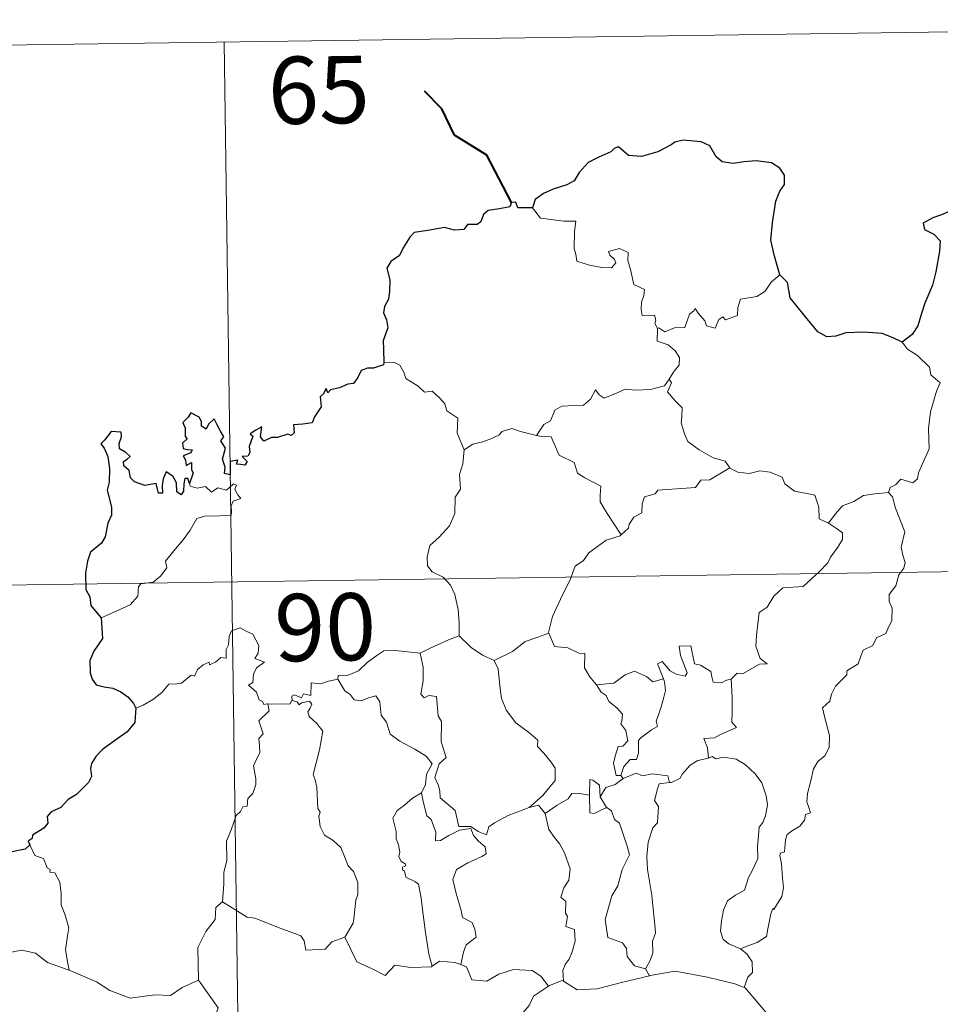
# Model space of a CAD drawing. Units: metres. Extents: x 597253 to 601750, y 4663940 to 4666973.
# Drawn here: x 597681 to 597783, y 4666133 to 4666243 of the extents above; entities that cross this region are included whole.
import ezdxf
from ezdxf.enums import TextEntityAlignment as Align

# ---------------------------------------------------------------- set-up
doc = ezdxf.new("R2010")
doc.units = ezdxf.units.M
doc.header["$MEASUREMENT"] = 0
doc.layers.add('Level 63', color=7, linetype='Continuous', lineweight=0)
doc.styles.add('Arial', font='ARIAL.TTF', dxfattribs={"height": 0.2})

msp = doc.modelspace()

# ---------------------------------------------------------------- linework, layer by layer
at = {"layer": 'Level 63', "linetype": 'Continuous', "lineweight": 0}
for points in [[(597615.21, 4666238.8, -0.74), (597880.02, 4666242.55, -0.74)], [(597703.48, 4666240.05, -0.74), (597706.89, 4665999.14, -0.74)], [(597737.9, 4666221.57, -0.74), (597738.77, 4666220.4, -0.74), (597741.36, 4666220.06, -0.74), (597742.71, 4666220.06, -0.74), (597742.58, 4666218.9, -0.74), (597742.53, 4666217.01, -0.74), (597742.72, 4666216.39, -0.74), (597742.84, 4666215.6, -0.74), (597744.25, 4666215.16, -0.74), (597745.62, 4666214.89, -0.74), (597746.69, 4666214.86, -0.74), (597747.17, 4666215.4, -0.74), (597747.02, 4666215.8, -0.74), (597746.5, 4666216.26, -0.74), (597746.35, 4666216.69, -0.74), (597747.57, 4666217.03, -0.74), (597748.54, 4666216.56, -0.74), (597748.52, 4666215.68, -0.74), (597748.83, 4666214.67, -0.74), (597749.19, 4666213.01, -0.74), (597750.39, 4666212.43, -0.74), (597750.31, 4666211.78, -0.74), (597750.06, 4666211.04, -0.74), (597749.99, 4666210.19, -0.74), (597750.11, 4666209.54, -0.74), (597751.51, 4666209.56, -0.74), (597751.63, 4666209.03, -0.74), (597751.53, 4666208.65, -0.74), (597751.84, 4666208.09, -0.74)], [(597765.47, 4666214.06, -0.74), (597764.54, 4666213.29, -0.74), (597763.79, 4666212.2, -0.74), (597762.91, 4666211.65, -0.74), (597761.1, 4666211.35, -0.74), (597760.79, 4666210.43, -0.74), (597760.76, 4666209.55, -0.74), (597759.4, 4666209.04, -0.74), (597759.13, 4666209.39, -0.74), (597758.67, 4666209.08, -0.74), (597758.25, 4666208.13, -0.74), (597757.31, 4666208.39, -0.74), (597757.12, 4666208.94, -0.74), (597756.37, 4666209.79, -0.74), (597756.02, 4666210.32, -0.74), (597755.87, 4666210.07, -0.74), (597755.38, 4666209.69, -0.74), (597754.87, 4666208.19, -0.74), (597753.72, 4666208.18, -0.74), (597752.65, 4666207.73, -0.74), (597751.97, 4666208.15, -0.74), (597751.84, 4666208.09, -0.74)], [(597751.84, 4666208.09, -0.74), (597751.79, 4666206.66, -0.74), (597753.01, 4666206.26, -0.74), (597753.81, 4666205.61, -0.74), (597754.27, 4666204.85, -0.74), (597754.24, 4666203.99, -0.74), (597753.65, 4666203.28, -0.74), (597753.12, 4666202.43, -0.74)], [(597779.1, 4666206.58, -0.74), (597779.73, 4666205.8, -0.74), (597780.81, 4666205.07, -0.74), (597782.16, 4666203.78, -0.74), (597782.32, 4666202.91, -0.74), (597783.34, 4666202.03, -0.74), (597782.94, 4666201.1, -0.74), (597782.26, 4666198.79, -0.74), (597782.05, 4666196.92, -0.74), (597782.14, 4666194.65, -0.74), (597781.48, 4666193.24, -0.74), (597780.94, 4666191.97, -0.74), (597780.83, 4666191.31, -0.74), (597780.29, 4666190.87, -0.74), (597778.96, 4666191.29, -0.74), (597778.38, 4666190.65, -0.74), (597777.76, 4666190.33, -0.74), (597777.6, 4666189.79, -0.74)], [(597721.31, 4666204.26, -0.74), (597722.48, 4666204.3, -0.74), (597723.09, 4666203.99, -0.74), (597723.54, 4666203.21, -0.74), (597723.74, 4666202.52, -0.74), (597725.12, 4666201.67, -0.74), (597725.85, 4666201, -0.74), (597726.71, 4666201.08, -0.74), (597727.55, 4666200.31, -0.74), (597728.12, 4666199.69, -0.74), (597728.32, 4666198.89, -0.74), (597729.56, 4666198.1, -0.74), (597729.47, 4666196.42, -0.74), (597730.25, 4666194.54, -0.74)], [(597738.32, 4666196.16, -0.74), (597739.14, 4666197.39, -0.74), (597739.88, 4666197.8, -0.74), (597740.39, 4666198.97, -0.74), (597741.16, 4666199.42, -0.74), (597742.54, 4666199.49, -0.74), (597743.58, 4666199.55, -0.74), (597744.37, 4666200.21, -0.74), (597744.9, 4666201.23, -0.74), (597745.31, 4666200.68, -0.74), (597745.89, 4666200.31, -0.74), (597747.32, 4666200.91, -0.74), (597748.22, 4666201.32, -0.74), (597749.4, 4666201.22, -0.74), (597751.03, 4666201.28, -0.74), (597752.61, 4666201.7, -0.74), (597753.12, 4666202.43, -0.74)], [(597753.12, 4666202.43, -0.74), (597753.39, 4666202.02, -0.74), (597752.95, 4666201.01, -0.74), (597753.79, 4666200, -0.74), (597754.59, 4666199.23, -0.74), (597754.53, 4666198.28, -0.74), (597754.45, 4666197.57, -0.74), (597754.85, 4666196.33, -0.74), (597755.21, 4666195.46, -0.74), (597756.47, 4666194.54, -0.74), (597758.02, 4666193.65, -0.74), (597759.38, 4666193.27, -0.74), (597759.89, 4666192.53, -0.74)], [(597730.25, 4666194.54, -0.74), (597731.22, 4666195.18, -0.74), (597732.33, 4666195.43, -0.74), (597733.24, 4666195.78, -0.74), (597734.12, 4666196.19, -0.74), (597734.51, 4666196.59, -0.74), (597735.56, 4666196.92, -0.74), (597736.54, 4666196.61, -0.74), (597737.89, 4666196.25, -0.74), (597738.32, 4666196.16, -0.74)], [(597738.32, 4666196.16, -0.74), (597738.9, 4666196.03, -0.74), (597739.98, 4666196, -0.74), (597740.3, 4666195.2, -0.74), (597740.86, 4666193.96, -0.74), (597742.52, 4666193.13, -0.74), (597742.89, 4666191.95, -0.74), (597743.72, 4666191.42, -0.74), (597745.5, 4666190.48, -0.74), (597745.44, 4666189.46, -0.74), (597745.42, 4666188.73, -0.74), (597746.23, 4666187.44, -0.74), (597747.78, 4666185.06, -0.74)], [(597730.25, 4666194.54, -0.74), (597730.1, 4666192.99, -0.74), (597729.73, 4666191.8, -0.74), (597729.85, 4666190.15, -0.74), (597729.27, 4666189.28, -0.74), (597729.21, 4666187.43, -0.74), (597728.62, 4666186.06, -0.74), (597727.48, 4666184.81, -0.74), (597726.42, 4666183.86, -0.74), (597726.14, 4666182.57, -0.74), (597726.19, 4666181.62, -0.74), (597726.7, 4666180.92, -0.74), (597727.92, 4666180.33, -0.74), (597728.73, 4666179.46, -0.74), (597729.21, 4666178.41, -0.74), (597729.58, 4666176.73, -0.74), (597729.7, 4666175.2, -0.74), (597729.69, 4666173.79, -0.74)], [(597759.89, 4666192.53, -0.74), (597757.66, 4666191.19, -0.74), (597756.66, 4666191.15, -0.74), (597756.06, 4666190.35, -0.74), (597751.85, 4666190.05, -0.74), (597751.58, 4666189.64, -0.74), (597750.36, 4666189.31, -0.74), (597750.11, 4666188.53, -0.74), (597750.08, 4666187.5, -0.74), (597749.17, 4666187.05, -0.74), (597748.67, 4666186.24, -0.74), (597748.59, 4666185.82, -0.74), (597747.78, 4666185.06, -0.74)], [(597759.89, 4666192.53, -0.74), (597759.9, 4666192.49, -0.74), (597760.79, 4666192.05, -0.74), (597762.04, 4666191.89, -0.74), (597763.23, 4666192.2, -0.74), (597764.38, 4666192.04, -0.74), (597765.74, 4666191.5, -0.74), (597766.04, 4666190.76, -0.74), (597767.1, 4666189.92, -0.74), (597768.48, 4666189.69, -0.74), (597769.36, 4666189.48, -0.74), (597769.84, 4666188.15, -0.74), (597769.87, 4666186.86, -0.74), (597770.91, 4666186.35, -0.74)], [(597689.77, 4666175.81, -0.74), (597691.37, 4666176.51, -0.74), (597693, 4666177.24, -0.74), (597693.87, 4666178.21, -0.74), (597693.95, 4666179.25, -0.74), (597694.21, 4666179.6, -0.74), (597695.58, 4666179.78, -0.74), (597696.38, 4666180.45, -0.74), (597697.09, 4666181.38, -0.74), (597696.95, 4666182.11, -0.74), (597697.88, 4666183.26, -0.74), (597698.92, 4666184.52, -0.74), (597699.7, 4666185.57, -0.74), (597700.46, 4666186.89, -0.74), (597701.33, 4666187.13, -0.74), (597702.99, 4666187.19, -0.74), (597704.29, 4666187.25, -0.74), (597704.31, 4666187.58, -0.74), (597704.29, 4666188.31, -0.74), (597704.49, 4666188.81, -0.74), (597705.35, 4666189.1, -0.74), (597705, 4666189.54, -0.74), (597704.67, 4666190.15, -0.74), (597704.87, 4666190.62, -0.74), (597704.53, 4666190.77, -0.74), (597704.09, 4666190.36, -0.74), (597703.77, 4666190.06, -0.74), (597702.79, 4666190.31, -0.74), (597702.08, 4666189.81, -0.74), (597701.42, 4666190.45, -0.74), (597700.47, 4666190.26, -0.74), (597699.71, 4666190.5, -0.74), (597699.63, 4666190.8, -0.74)], [(597777.6, 4666189.79, -0.74), (597778.04, 4666189.31, -0.74), (597778.36, 4666188.03, -0.74), (597779.42, 4666185.41, -0.74), (597778.99, 4666183.68, -0.74), (597779.18, 4666182.79, -0.74), (597779.44, 4666181.97, -0.74), (597779.3, 4666181.36, -0.74), (597778.76, 4666180.6, -0.74), (597778.42, 4666179.38, -0.74), (597777.65, 4666178.41, -0.74), (597777.66, 4666177.63, -0.74), (597777.99, 4666176.87, -0.74), (597777.96, 4666175.52, -0.74), (597777.52, 4666174.59, -0.74), (597777.31, 4666174.04, -0.74), (597776.26, 4666173.56, -0.74), (597775.84, 4666172.7, -0.74), (597774.78, 4666172.2, -0.74), (597774.5, 4666171.51, -0.74), (597774.2, 4666170.65, -0.74), (597772.95, 4666169.87, -0.74), (597772.96, 4666169.45, -0.74), (597771.67, 4666168.19, -0.74), (597771.22, 4666167.29, -0.74), (597771.05, 4666166.49, -0.74), (597770.22, 4666165.74, -0.74), (597770.45, 4666164.78, -0.74), (597771.01, 4666162.67, -0.74), (597770.99, 4666161.35, -0.74), (597770.53, 4666160.42, -0.74), (597769.7, 4666159.77, -0.74), (597769.22, 4666158.94, -0.74), (597768.88, 4666157.45, -0.74), (597768.54, 4666156.2, -0.74), (597768.47, 4666155.25, -0.74), (597768.7, 4666154.65, -0.74), (597768.89, 4666154.03, -0.74), (597768.34, 4666153.86, -0.74), (597768.22, 4666153.22, -0.74), (597767.7, 4666152.55, -0.74), (597766.87, 4666152.06, -0.74), (597766.29, 4666151.63, -0.74), (597766.11, 4666151.01, -0.74), (597766.01, 4666149.68, -0.74), (597765.54, 4666149.53, -0.74), (597765.47, 4666149.29, -0.74), (597765.66, 4666148.34, -0.74), (597765.78, 4666146.78, -0.74), (597765.89, 4666145.67, -0.74), (597765.68, 4666144.71, -0.74)], [(597770.91, 4666186.35, -0.74), (597771.64, 4666187.38, -0.74), (597772.48, 4666188.29, -0.74), (597773.74, 4666188.79, -0.74), (597774.79, 4666189.45, -0.74), (597776.05, 4666189.65, -0.74), (597777.6, 4666189.79, -0.74)], [(597770.91, 4666186.35, -0.74), (597771.92, 4666185.7, -0.74), (597772.46, 4666185.3, -0.74), (597772.48, 4666184.54, -0.74), (597771.95, 4666183.68, -0.74), (597771.14, 4666182.58, -0.74), (597770.83, 4666181.93, -0.74), (597769.88, 4666180.96, -0.74), (597768.06, 4666179.28, -0.74), (597765.79, 4666179.15, -0.74), (597764.8, 4666178.21, -0.74), (597764.05, 4666177, -0.74), (597763.15, 4666176.38, -0.74), (597763, 4666175.12, -0.74), (597762.87, 4666173.82, -0.74), (597762.79, 4666172.65, -0.74), (597763.27, 4666171.26, -0.74), (597764.06, 4666170.65, -0.74), (597763.22, 4666170.63, -0.74), (597761.3, 4666169.56, -0.74), (597760.71, 4666169.62, -0.74), (597760.05, 4666168.97, -0.74)], [(597747.78, 4666185.06, -0.74), (597747.68, 4666184.96, -0.74), (597746.1, 4666184.47, -0.74), (597744.16, 4666183.06, -0.74), (597743.59, 4666182.2, -0.74), (597742.66, 4666181.56, -0.74), (597742.14, 4666180.17, -0.74), (597741.02, 4666177.89, -0.74), (597740.1, 4666175.96, -0.74), (597739.67, 4666174.15, -0.74), (597739.71, 4666174.09, -0.74)], [(597616.06, 4666178.57, -0.74), (597969.15, 4666183.57, -0.74)], [(597708.38, 4666166.22, -0.74), (597708.3, 4666166.22, -0.74), (597707.91, 4666166.13, -0.74), (597707.76, 4666166.48, -0.74), (597707.38, 4666166.63, -0.74), (597707.1, 4666167.5, -0.74), (597706.19, 4666168.27, -0.74), (597706.69, 4666168.57, -0.74), (597706.77, 4666169.51, -0.74), (597707.1, 4666170.22, -0.74), (597707.98, 4666170.86, -0.74), (597706.93, 4666171.27, -0.74), (597707.27, 4666171.87, -0.74), (597707.35, 4666172.7, -0.74), (597706.69, 4666173.98, -0.74), (597705.93, 4666174.31, -0.74), (597705.29, 4666174.7, -0.74), (597704.32, 4666174.36, -0.74), (597704.04, 4666173.73, -0.74), (597703.96, 4666172.77, -0.74), (597703.73, 4666172.26, -0.74), (597703.71, 4666171.3, -0.74), (597703.12, 4666171.38, -0.74), (597702.54, 4666170.87, -0.74), (597701.84, 4666170.55, -0.74), (597701.83, 4666170.86, -0.74), (597701.15, 4666170.54, -0.74), (597700.5, 4666170.03, -0.74), (597700.17, 4666169.3, -0.74), (597699.81, 4666169.41, -0.74), (597698.74, 4666168.49, -0.74), (597698.22, 4666168.45, -0.74), (597697.33, 4666168.39, -0.74), (597696.57, 4666167.49, -0.74), (597695.61, 4666166.71, -0.74), (597694.46, 4666166.04, -0.74), (597693.63, 4666165.71, -0.74)], [(597739.71, 4666174.09, -0.74), (597738.46, 4666173.63, -0.74), (597737.06, 4666173.17, -0.74), (597735.64, 4666172.06, -0.74), (597733.61, 4666171.05, -0.74)], [(597739.71, 4666174.09, -0.74), (597740.34, 4666172.61, -0.74), (597741.82, 4666172.45, -0.74), (597743.07, 4666171.85, -0.74), (597743.72, 4666171.81, -0.74), (597743.69, 4666170.23, -0.74), (597744.27, 4666169.21, -0.74), (597745.03, 4666168.31, -0.74)], [(597725.35, 4666171.84, -0.74), (597725.35, 4666171.86, -0.74), (597726.47, 4666172.42, -0.74), (597728.53, 4666173.34, -0.74), (597729.69, 4666173.79, -0.74)], [(597729.69, 4666173.79, -0.74), (597731.06, 4666172.49, -0.74), (597732.3, 4666171.63, -0.74), (597733.61, 4666171.05, -0.74)], [(597716.17, 4666168.96, -0.74), (597716.19, 4666169.36, -0.74), (597717.34, 4666169.39, -0.74), (597718.49, 4666169.89, -0.74), (597719.45, 4666170.83, -0.74), (597720.53, 4666171.6, -0.74), (597721.31, 4666172.12, -0.74), (597722.55, 4666172.14, -0.74), (597725.35, 4666171.84, -0.74), (597725.35, 4666171.86, -0.74)], [(597737.5, 4666154.64, -0.74), (597735.17, 4666153.73, -0.74), (597733.66, 4666152.93, -0.74), (597733.01, 4666152.48, -0.74), (597732.76, 4666151.6, -0.74), (597731.81, 4666151.95, -0.74), (597730.99, 4666152.53, -0.74), (597729.65, 4666152.51, -0.74), (597729.26, 4666154.28, -0.74), (597727.58, 4666155.72, -0.74), (597727.55, 4666156.47, -0.74), (597727.39, 4666157.1, -0.74), (597726.99, 4666157.98, -0.74), (597727.47, 4666159.51, -0.74), (597728.25, 4666160.21, -0.74), (597727.71, 4666161.96, -0.74), (597727.72, 4666164.22, -0.74), (597727.35, 4666164.86, -0.74), (597727.16, 4666167.02, -0.74), (597726.32, 4666167.15, -0.74), (597725.81, 4666166.86, -0.74), (597725.41, 4666167.29, -0.74), (597725.67, 4666168.77, -0.74), (597725.7, 4666170.3, -0.74), (597725.35, 4666171.86, -0.74)], [(597760.05, 4666168.97, -0.74), (597759.52, 4666168.85, -0.74), (597758.97, 4666168.53, -0.74), (597758.05, 4666168.62, -0.74), (597757.89, 4666169.23, -0.74), (597757.79, 4666169.82, -0.74), (597756.64, 4666170.51, -0.74), (597755.96, 4666170.65, -0.74), (597755.54, 4666172.67, -0.74), (597754.25, 4666172.64, -0.74), (597754.39, 4666171.58, -0.74), (597755.13, 4666169.67, -0.74), (597754.93, 4666169.29, -0.74), (597753.9, 4666169.52, -0.74), (597753.24, 4666169.88, -0.74), (597752.33, 4666170.93, -0.74), (597751.84, 4666170.67, -0.74), (597752.48, 4666168.98, -0.74)], [(597733.61, 4666171.05, -0.74), (597734.05, 4666170.09, -0.74), (597734.24, 4666168.2, -0.74), (597734.43, 4666166.81, -0.74), (597734.99, 4666165.47, -0.74), (597736.04, 4666164.08, -0.74), (597737.45, 4666163.03, -0.74), (597738.47, 4666162.14, -0.74), (597738.44, 4666161.45, -0.74), (597739.13, 4666160.69, -0.74), (597739.98, 4666159.69, -0.74), (597740.4, 4666159.01, -0.74), (597740.43, 4666157.65, -0.74), (597739.67, 4666156.75, -0.74), (597739.02, 4666155.99, -0.74), (597737.5, 4666154.64, -0.74)], [(597745.03, 4666168.31, -0.74), (597746.95, 4666168.51, -0.74), (597748.23, 4666169.45, -0.74), (597749.27, 4666169.83, -0.74), (597750.59, 4666169.25, -0.74), (597751.32, 4666168.66, -0.74), (597752.48, 4666168.98, -0.74)], [(597716.17, 4666168.96, -0.74), (597715.12, 4666168.72, -0.74), (597714.25, 4666168.44, -0.74), (597713.19, 4666168.55, -0.74), (597713.16, 4666167.15, -0.74), (597712.33, 4666167.33, -0.74), (597712.11, 4666166.89, -0.74), (597711.35, 4666167.19, -0.74), (597711.04, 4666167.06, -0.74), (597711.06, 4666166.59, -0.74), (597711.05, 4666166.57, -0.74)], [(597725.51, 4666156.26, -0.74), (597725.94, 4666157.2, -0.74), (597726.07, 4666158.35, -0.74), (597726.7, 4666159.49, -0.74), (597726.03, 4666160.35, -0.74), (597724.76, 4666161.15, -0.74), (597723.08, 4666162.05, -0.74), (597722.01, 4666162.8, -0.74), (597721.6, 4666164.14, -0.74), (597721, 4666164.94, -0.74), (597720.85, 4666166.41, -0.74), (597720.41, 4666167.11, -0.74), (597719.58, 4666166.88, -0.74), (597718.76, 4666166.53, -0.74), (597718.01, 4666166.65, -0.74), (597717.56, 4666167.26, -0.74), (597716.96, 4666167.67, -0.74), (597716.17, 4666168.96, -0.74)], [(597752.48, 4666168.98, -0.74), (597752.6, 4666168.65, -0.74), (597752.71, 4666167.69, -0.74), (597752.55, 4666166.93, -0.74), (597752.24, 4666165.88, -0.74), (597751.94, 4666164.97, -0.74), (597751.67, 4666164.25, -0.74), (597751.81, 4666163.68, -0.74), (597751.15, 4666163.31, -0.74), (597749.96, 4666162.42, -0.74), (597749.69, 4666162.11, -0.74), (597749.69, 4666160.68, -0.74), (597749.48, 4666159.99, -0.74), (597748.77, 4666159.99, -0.74), (597748.06, 4666159.2, -0.74), (597747.72, 4666158.21, -0.74)], [(597760.05, 4666168.97, -0.74), (597760.14, 4666166.9, -0.74), (597760.15, 4666165.31, -0.74), (597760.12, 4666164.17, -0.74), (597760.62, 4666163.55, -0.74), (597758.84, 4666162.78, -0.74), (597758.17, 4666162.4, -0.74), (597757, 4666162.34, -0.74), (597757.41, 4666161.31, -0.74), (597757.52, 4666160.14, -0.74)], [(597745.03, 4666168.31, -0.74), (597745.53, 4666167.49, -0.74), (597746.09, 4666167.14, -0.74), (597746.39, 4666166.45, -0.74), (597747.28, 4666165.74, -0.74), (597747.92, 4666165.06, -0.74), (597747.84, 4666164.25, -0.74), (597747.72, 4666163.97, -0.74), (597748.3, 4666163.22, -0.74), (597748.51, 4666162.07, -0.74), (597747.97, 4666161.47, -0.74), (597747.43, 4666161.43, -0.74), (597747.09, 4666160.38, -0.74), (597746.9, 4666159.57, -0.74), (597747.23, 4666158.19, -0.74), (597747.72, 4666158.21, -0.74)], [(597711.05, 4666166.57, -0.74), (597710.81, 4666166.15, -0.74), (597710.1, 4666166.2, -0.74), (597708.74, 4666166.18, -0.74), (597708.38, 4666166.22, -0.74)], [(597711.05, 4666166.57, -0.74), (597711.65, 4666166.41, -0.74), (597711.85, 4666166.08, -0.74), (597712.1, 4666166.32, -0.74), (597713.01, 4666166.51, -0.74), (597713.27, 4666166.16, -0.74), (597713.1, 4666165.73, -0.74), (597712.83, 4666165.31, -0.74), (597712.97, 4666164.79, -0.74), (597713.81, 4666164, -0.74), (597714.49, 4666163.17, -0.74), (597714.13, 4666161.08, -0.74), (597713.43, 4666158.32, -0.74), (597713.65, 4666157.72, -0.74), (597713.83, 4666156.92, -0.74), (597713.93, 4666154.52, -0.74), (597714.2, 4666154.1, -0.74), (597714.06, 4666153.66, -0.74), (597714.21, 4666152.51, -0.74), (597714.69, 4666151.54, -0.74), (597715.64, 4666150.94, -0.74), (597716.5, 4666150.18, -0.74), (597716.92, 4666149.15, -0.74), (597717.33, 4666148.11, -0.74), (597717.92, 4666147.49, -0.74), (597718.39, 4666146.26, -0.74), (597718.39, 4666144.91, -0.74), (597718.16, 4666144.31, -0.74), (597717.97, 4666142.2, -0.74), (597717.87, 4666141.72, -0.74), (597716.94, 4666140.16, -0.74)], [(597703.29, 4666144.11, -0.74), (597703.46, 4666146.1, -0.74), (597703.45, 4666147.43, -0.74), (597703.8, 4666148.71, -0.74), (597703.74, 4666150.89, -0.74), (597704.29, 4666152.15, -0.74), (597704.84, 4666153.75, -0.74), (597705.3, 4666154.17, -0.74), (597705.57, 4666154.7, -0.74), (597706.05, 4666154.77, -0.74), (597706.14, 4666155.65, -0.74), (597706.69, 4666156.19, -0.74), (597707.01, 4666157.19, -0.74), (597707.04, 4666157.84, -0.74), (597706.76, 4666159.29, -0.74), (597707.06, 4666159.96, -0.74), (597707.47, 4666160.75, -0.74), (597707.44, 4666161.5, -0.74), (597707.34, 4666162.35, -0.74), (597707.83, 4666162.86, -0.74), (597707.35, 4666164.32, -0.74), (597708.5, 4666165.43, -0.74), (597708.38, 4666166.22, -0.74)], [(597757.52, 4666160.14, -0.74), (597756.31, 4666159.89, -0.74), (597755.46, 4666159.35, -0.74), (597754.63, 4666158.4, -0.74), (597754.31, 4666157.86, -0.74), (597753.39, 4666157.44, -0.74), (597753.15, 4666157.42, -0.74)], [(597757.52, 4666160.14, -0.74), (597757.91, 4666160.33, -0.74), (597758.35, 4666160.05, -0.74), (597759.23, 4666160.25, -0.74), (597760.59, 4666160.01, -0.74), (597761.59, 4666159.45, -0.74), (597762.71, 4666158.4, -0.74), (597763.47, 4666157.38, -0.74), (597763.94, 4666155.93, -0.74), (597764.11, 4666154.93, -0.74), (597763.89, 4666153.69, -0.74), (597763.58, 4666152.96, -0.74), (597763.17, 4666152.45, -0.74), (597763.07, 4666151.06, -0.74), (597762.99, 4666150.33, -0.74), (597763.01, 4666148.95, -0.74), (597762.41, 4666147.63, -0.74), (597761.97, 4666146.81, -0.74), (597761.54, 4666145.4, -0.74), (597760.51, 4666144.86, -0.74), (597759.64, 4666144.22, -0.74), (597759.18, 4666143.19, -0.74), (597758.96, 4666141.99, -0.74), (597758.87, 4666140.83, -0.74), (597759.15, 4666139.9, -0.74), (597759.78, 4666139.41, -0.74), (597761.07, 4666138.87, -0.74)], [(597745.42, 4666155.84, -0.74), (597745.37, 4666157.11, -0.74), (597744.61, 4666157.7, -0.74), (597744.26, 4666157.76, -0.74), (597744.23, 4666156.01, -0.74)], [(597747.98, 4666157.86, -0.74), (597747.09, 4666157.19, -0.74), (597746.08, 4666156.88, -0.74), (597745.42, 4666155.84, -0.74)], [(597747.72, 4666158.21, -0.74), (597747.98, 4666157.86, -0.74)], [(597747.98, 4666157.86, -0.74), (597749.43, 4666158.45, -0.74), (597750.14, 4666158.16, -0.74), (597751.24, 4666158.39, -0.74), (597752.97, 4666158.18, -0.74), (597753.15, 4666157.42, -0.74)], [(597753.15, 4666157.42, -0.74), (597752.01, 4666157.28, -0.74), (597751.82, 4666156.72, -0.74), (597751.51, 4666155.42, -0.74), (597751.93, 4666154.75, -0.74), (597751.83, 4666152.94, -0.74), (597751.32, 4666152.37, -0.74), (597750.79, 4666150.78, -0.74), (597750.64, 4666149.16, -0.74), (597750.72, 4666147.7, -0.74), (597751.2, 4666144.81, -0.74), (597751.43, 4666142.59, -0.74), (597751.56, 4666141.18, -0.74), (597751.62, 4666140.62, -0.74), (597751.27, 4666139.7, -0.74), (597751.3, 4666138.42, -0.74), (597750.99, 4666137.55, -0.74), (597750.5, 4666136.62, -0.74)], [(597725.51, 4666156.26, -0.74), (597724.49, 4666155.66, -0.74), (597723.6, 4666154.9, -0.74), (597722.77, 4666154.3, -0.74), (597722.29, 4666153.45, -0.74), (597722.66, 4666151.95, -0.74), (597722.66, 4666151.13, -0.74), (597722.95, 4666150.45, -0.74), (597723.09, 4666149.65, -0.74), (597722.98, 4666149.15, -0.74), (597723.23, 4666148.61, -0.74), (597723.69, 4666148.35, -0.74), (597723.74, 4666148.12, -0.74), (597723.37, 4666147.97, -0.74), (597723.37, 4666147.67, -0.74), (597723.59, 4666147.53, -0.74), (597723.75, 4666146.85, -0.74), (597724.75, 4666146.38, -0.74), (597725.15, 4666146.06, -0.74), (597725.46, 4666144.51, -0.74), (597725.67, 4666142.64, -0.74), (597725.94, 4666140.67, -0.74), (597726.33, 4666138.26, -0.74), (597726.7, 4666136.93, -0.74)], [(597729.88, 4666137.1, -0.74), (597730.17, 4666138.5, -0.74), (597730.5, 4666139.32, -0.74), (597731.59, 4666140.18, -0.74), (597731.45, 4666141.07, -0.74), (597731.17, 4666141.81, -0.74), (597730.09, 4666142.34, -0.74), (597729.94, 4666143.15, -0.74), (597729.37, 4666145.02, -0.74), (597729.01, 4666146.58, -0.74), (597729.42, 4666147.71, -0.74), (597730.68, 4666148.45, -0.74), (597732.23, 4666149.16, -0.74), (597732.71, 4666149.47, -0.74), (597732.6, 4666150.25, -0.74), (597731.85, 4666150.89, -0.74), (597731.31, 4666151.52, -0.74), (597731, 4666152.29, -0.74), (597729.74, 4666152.12, -0.74), (597728.55, 4666151.5, -0.74), (597727.62, 4666150.95, -0.74), (597727.08, 4666150.9, -0.74), (597727.09, 4666151.89, -0.74), (597726.57, 4666153.3, -0.74), (597726.08, 4666153.71, -0.74), (597725.7, 4666155.32, -0.74), (597725.51, 4666156.26, -0.74)], [(597744.23, 4666156.01, -0.74), (597742.9, 4666156.22, -0.74), (597742.26, 4666156.18, -0.74), (597741.85, 4666155.6, -0.74), (597740.65, 4666154.88, -0.74), (597739.3, 4666153.96, -0.74)], [(597744.23, 4666156.01, -0.74), (597744.23, 4666155.96, -0.74), (597744.28, 4666154.03, -0.74), (597744.78, 4666153.96, -0.74), (597745.43, 4666154.28, -0.74), (597746.17, 4666154.62, -0.74)], [(597745.42, 4666155.84, -0.74), (597746.12, 4666154.65, -0.74), (597746.17, 4666154.62, -0.74)], [(597737.5, 4666154.64, -0.74), (597738.55, 4666154.91, -0.74), (597739.3, 4666153.96, -0.74)], [(597746.17, 4666154.62, -0.74), (597746.71, 4666154.26, -0.74), (597747.03, 4666153.3, -0.74), (597747.59, 4666152.87, -0.74), (597748.45, 4666150.33, -0.74), (597748.69, 4666149.35, -0.74), (597747.87, 4666147.71, -0.74), (597747.42, 4666145.89, -0.74), (597746.75, 4666144.76, -0.74), (597746, 4666142.12, -0.74), (597746.3, 4666140.12, -0.74), (597747.93, 4666139.53, -0.74), (597748.36, 4666138.9, -0.74), (597748.44, 4666137.99, -0.74), (597749.26, 4666136.95, -0.74), (597750.5, 4666136.62, -0.74)], [(597739.3, 4666153.96, -0.74), (597739.71, 4666152.19, -0.74), (597740.34, 4666151.29, -0.74), (597740.93, 4666150.53, -0.74), (597741.46, 4666149.57, -0.74), (597742.07, 4666147.77, -0.74), (597741.93, 4666146.54, -0.74), (597741.39, 4666145.66, -0.74), (597741.04, 4666144.63, -0.74), (597741.62, 4666144.16, -0.74), (597741.55, 4666142.85, -0.74), (597741.77, 4666142.46, -0.74), (597741.6, 4666141.34, -0.74), (597742.56, 4666141, -0.74), (597742.64, 4666139.72, -0.74), (597742.29, 4666138.52, -0.74), (597741.99, 4666137.71, -0.74), (597741.53, 4666137.1, -0.74), (597741.25, 4666136.44, -0.74), (597741.33, 4666135.25, -0.74)], [(597681.83, 4666150.46, -0.74), (597682.37, 4666149.26, -0.74), (597683.34, 4666148.95, -0.74), (597683.74, 4666147.91, -0.74), (597684.1, 4666147.71, -0.74), (597684.03, 4666147.4, -0.74), (597684.6, 4666147.36, -0.74), (597685.15, 4666146.31, -0.74), (597685.31, 4666145.02, -0.74), (597685.31, 4666143.78, -0.74), (597685.76, 4666142.61, -0.74), (597686.18, 4666141.21, -0.74), (597686.03, 4666140.31, -0.74), (597685.79, 4666138.74, -0.74), (597686.07, 4666137.21, -0.74), (597686.19, 4666136.48, -0.74)], [(597765.68, 4666144.71, -0.74), (597764.79, 4666143.25, -0.74), (597764.7, 4666143.36, -0.74), (597764.45, 4666142.77, -0.74), (597764.13, 4666141.11, -0.74), (597763.98, 4666140.24, -0.74), (597762.95, 4666139.55, -0.74), (597761.91, 4666139.2, -0.74), (597761.07, 4666138.87, -0.74)], [(597703.29, 4666144.11, -0.74), (597702.58, 4666143.48, -0.74), (597702.5, 4666142.15, -0.74), (597701.45, 4666140.79, -0.74), (597700.55, 4666139.02, -0.74), (597700.64, 4666135.38, -0.74)], [(597716.94, 4666140.16, -0.74), (597715.5, 4666139.63, -0.74), (597714.76, 4666138.82, -0.74), (597712.61, 4666138.72, -0.74), (597712.4, 4666139.76, -0.74), (597712.05, 4666140.31, -0.74), (597709.74, 4666141.17, -0.74), (597706.9, 4666142.28, -0.74), (597706.07, 4666142.39, -0.74), (597703.29, 4666144.11, -0.74)], [(597726.7, 4666136.93, -0.74), (597726.61, 4666136.86, -0.74), (597724.33, 4666136.78, -0.74), (597722.52, 4666137.04, -0.74), (597721.46, 4666135.87, -0.74), (597719.99, 4666136.63, -0.74), (597718.28, 4666137.4, -0.74), (597716.94, 4666140.16, -0.74)], [(597686.19, 4666136.48, -0.74), (597685.97, 4666136.57, -0.74), (597683.77, 4666137.32, -0.74), (597682.44, 4666138.39, -0.74), (597680.94, 4666138.7, -0.74), (597679.54, 4666138.45, -0.74), (597677.86, 4666138.95, -0.74), (597676.02, 4666138.87, -0.74), (597676.03, 4666138.82, -0.74)], [(597761.07, 4666138.87, -0.74), (597761.78, 4666138.3, -0.74), (597762.38, 4666137.41, -0.74), (597762.44, 4666136.23, -0.74), (597761.9, 4666135.71, -0.74), (597761.51, 4666134.55, -0.74)], [(597729.88, 4666137.1, -0.74), (597729.23, 4666137.34, -0.74), (597727.51, 4666137.47, -0.74), (597726.7, 4666136.93, -0.74)], [(597739.68, 4666134.69, -0.74), (597738.81, 4666135.81, -0.74), (597737.83, 4666136.46, -0.74), (597735.77, 4666136.56, -0.74), (597734.12, 4666136.03, -0.74), (597732.8, 4666135.25, -0.74), (597731.13, 4666135.39, -0.74), (597730.53, 4666136.85, -0.74), (597729.88, 4666137.1, -0.74)], [(597750.5, 4666136.62, -0.74), (597750.94, 4666135.86, -0.74)], [(597700.64, 4666135.38, -0.74), (597698.79, 4666134.53, -0.74), (597697.49, 4666133.64, -0.74), (597695.77, 4666133.73, -0.74), (597694.4, 4666133.54, -0.74), (597692.99, 4666133.35, -0.74), (597690.73, 4666134.21, -0.74), (597689.25, 4666135.19, -0.74), (597686.19, 4666136.48, -0.74)], [(597750.94, 4666135.86, -0.74), (597747.81, 4666135.11, -0.74), (597745.08, 4666134.38, -0.74), (597742.85, 4666134.3, -0.74), (597741.33, 4666135.25, -0.74)], [(597761.51, 4666134.55, -0.74), (597760.44, 4666134.96, -0.74), (597757.39, 4666135.71, -0.74), (597753.78, 4666136.38, -0.74), (597751, 4666135.87, -0.74), (597750.94, 4666135.86, -0.74)], [(597700.64, 4666135.38, -0.74), (597702.81, 4666132.26, -0.74), (597701.64, 4666128.91, -0.74), (597704.16, 4666127.91, -0.74), (597706.85, 4666127.09, -0.74), (597707.26, 4666126.28, -0.74), (597708.66, 4666124.34, -0.74), (597708.97, 4666122.76, -0.74), (597710.69, 4666121.77, -0.74), (597712.51, 4666120.63, -0.74), (597712.31, 4666118.88, -0.74), (597711.13, 4666117.24, -0.74), (597709.99, 4666116.03, -0.74), (597709.66, 4666115.03, -0.74), (597709.8, 4666112.7, -0.74), (597709.87, 4666110.2, -0.74), (597709.03, 4666109.71, -0.74)], [(597739.68, 4666134.69, -0.74), (597738, 4666133.57, -0.74), (597737.51, 4666132.55, -0.74), (597735.78, 4666130.49, -0.74), (597734.69, 4666129.25, -0.74), (597733.81, 4666127.27, -0.74), (597733.94, 4666124.23, -0.74), (597734.33, 4666121.3, -0.74), (597734.38, 4666119.07, -0.74), (597734.32, 4666117.7, -0.74), (597733.22, 4666116.37, -0.74), (597732.85, 4666114.67, -0.74), (597732.7, 4666111.76, -0.74), (597732.65, 4666110.03, -0.74), (597732.25, 4666109.36, -0.74), (597732.69, 4666107.6, -0.74)], [(597741.33, 4666135.25, -0.74), (597741.21, 4666135.33, -0.74), (597739.78, 4666134.76, -0.74), (597739.68, 4666134.69, -0.74)], [(597773.24, 4666130.23, -0.74), (597772, 4666130.79, -0.74), (597770.93, 4666131.41, -0.74), (597768.99, 4666131.52, -0.74), (597767.12, 4666131.17, -0.74), (597765.7, 4666130.33, -0.74), (597764.52, 4666131.07, -0.74), (597761.6, 4666134.51, -0.74), (597761.51, 4666134.55, -0.74)]]:
    msp.add_polyline3d(points, dxfattribs=at)
at = {"layer": 'Level 63', "linetype": 'Continuous', "lineweight": 40}
msp.add_polyline3d([(597735.53, 4666222.15, -0.74), (597732.8, 4666227.42, -0.74), (597729.19, 4666229.67, -0.74), (597727.77, 4666232.59, -0.74), (597725.84, 4666234.56, -0.74)], dxfattribs=at)
at = {"layer": 'Level 63', "linetype": 'Continuous', "lineweight": 30}
for points in [[(597765.47, 4666214.06, -0.74), (597764.87, 4666216.15, -0.74), (597764.47, 4666217.93, -0.74), (597764.66, 4666219.87, -0.74), (597765.02, 4666222.3, -0.74), (597765.48, 4666223.41, -0.74), (597766, 4666224.15, -0.74), (597766.01, 4666225.19, -0.74), (597765.48, 4666225.98, -0.74), (597764.55, 4666226.57, -0.74), (597762.85, 4666226.8, -0.74), (597761.47, 4666226.69, -0.74), (597760.27, 4666226.5, -0.74), (597759.05, 4666226.67, -0.74), (597758.37, 4666227.25, -0.74), (597757.66, 4666228.46, -0.74), (597756.71, 4666228.93, -0.74), (597754.68, 4666229.12, -0.74), (597753.76, 4666228.88, -0.74), (597753.34, 4666228.6, -0.74), (597751.86, 4666227.82, -0.74), (597750.06, 4666227.27, -0.74), (597748.61, 4666227.39, -0.74), (597747.46, 4666228.38, -0.74), (597747, 4666228.19, -0.74), (597746.62, 4666227.82, -0.74), (597745.28, 4666227.21, -0.74), (597744.11, 4666226.62, -0.74), (597743.09, 4666225.5, -0.74), (597742.53, 4666224.56, -0.74), (597741.7, 4666224.13, -0.74), (597740.19, 4666223.62, -0.74), (597739.11, 4666223.16, -0.74), (597738.18, 4666222.5, -0.74), (597737.9, 4666221.57, -0.74)], [(597737.9, 4666221.57, -0.74), (597736.23, 4666221.57, -0.74), (597736.03, 4666222.2, -0.74), (597735.53, 4666222.15, -0.74), (597735.35, 4666221.65, -0.74), (597734.19, 4666221.45, -0.74), (597732.92, 4666221.27, -0.74), (597732.41, 4666220.81, -0.74), (597732.12, 4666219.98, -0.74), (597731.7, 4666219.71, -0.74), (597730.62, 4666219.7, -0.74), (597730.24, 4666219.15, -0.74), (597729.2, 4666219.06, -0.74), (597728.05, 4666219.35, -0.74), (597726.21, 4666219.01, -0.74), (597724.68, 4666218.79, -0.74), (597724.2, 4666218.29, -0.74), (597723.45, 4666217.08, -0.74), (597723.05, 4666216.22, -0.74), (597722.09, 4666215.57, -0.74), (597721.64, 4666214.82, -0.74), (597721.96, 4666213.52, -0.74), (597721.94, 4666212.21, -0.74), (597721.81, 4666211.38, -0.74), (597721.36, 4666210.55, -0.74), (597721.27, 4666209.84, -0.74), (597721.6, 4666209.06, -0.74), (597721.73, 4666208.15, -0.74), (597721.53, 4666207.55, -0.74), (597721.24, 4666206.73, -0.74), (597721.26, 4666205.8, -0.74), (597721.31, 4666204.26, -0.74)], [(597794.97, 4666222.27, -0.74), (597794.78, 4666222.25, -0.74), (597792.9, 4666222.05, -0.74), (597791.33, 4666222.13, -0.74), (597789.14, 4666221.98, -0.74), (597788.54, 4666221.19, -0.74), (597788.16, 4666221.12, -0.74), (597787.24, 4666221.48, -0.74), (597786.29, 4666221.7, -0.74), (597785.29, 4666221.57, -0.74), (597783.49, 4666220.79, -0.74), (597782.55, 4666220.44, -0.74), (597781.45, 4666219.86, -0.74), (597781.62, 4666219.12, -0.74), (597782.65, 4666218.62, -0.74), (597783.35, 4666217.88, -0.74), (597783.27, 4666216.72, -0.74), (597782.88, 4666214.4, -0.74), (597782.5, 4666212.93, -0.74), (597781.63, 4666210.9, -0.74), (597781.23, 4666209.64, -0.74), (597780.87, 4666208.39, -0.74), (597780.24, 4666207.43, -0.74), (597779.1, 4666206.58, -0.74)], [(597779.1, 4666206.58, -0.74), (597778.11, 4666207.04, -0.74), (597776.9, 4666207.52, -0.74), (597774.79, 4666207.69, -0.74), (597772.83, 4666207.61, -0.74), (597771.73, 4666207.22, -0.74), (597770.73, 4666207.17, -0.74), (597769.71, 4666207.71, -0.74), (597768.18, 4666209.58, -0.74), (597766.63, 4666211.51, -0.74), (597766.32, 4666213.21, -0.74), (597765.47, 4666214.06, -0.74)], [(597721.31, 4666204.26, -0.74), (597721.25, 4666204.02, -0.74), (597720.15, 4666203.67, -0.74), (597719.49, 4666203.65, -0.74), (597718.77, 4666203.39, -0.74), (597718.39, 4666202.63, -0.74), (597717.93, 4666201.94, -0.74), (597717.28, 4666201.89, -0.74), (597716.34, 4666201.47, -0.74), (597715.37, 4666201.26, -0.74), (597715.05, 4666200.91, -0.74), (597714.86, 4666201.4, -0.74), (597714.53, 4666200.77, -0.74), (597714.2, 4666200.47, -0.74), (597714.3, 4666199.33, -0.74), (597713.58, 4666198.22, -0.74), (597713.29, 4666197.55, -0.74), (597712.26, 4666197.43, -0.74), (597711.23, 4666197.35, -0.74), (597711.3, 4666196.45, -0.74), (597710.96, 4666196.15, -0.74), (597710.58, 4666196.31, -0.74), (597709.43, 4666195.91, -0.74), (597708.78, 4666195.93, -0.74), (597707.9, 4666195.53, -0.74), (597707.56, 4666195.99, -0.74), (597707.71, 4666197.13, -0.74), (597707.01, 4666196.75, -0.74), (597706.38, 4666196.35, -0.74), (597706.68, 4666196.06, -0.74), (597706.28, 4666194.93, -0.74), (597706.35, 4666194.26, -0.74), (597706.13, 4666193.83, -0.74), (597705.49, 4666193.82, -0.74), (597706.05, 4666193.23, -0.74), (597705.78, 4666192.85, -0.74), (597705.32, 4666192.9, -0.74), (597704.85, 4666192.93, -0.74), (597705.02, 4666193.38, -0.74), (597704.17, 4666193.26, -0.74), (597704.17, 4666192.62, -0.74), (597704.17, 4666191.74, -0.74), (597703.54, 4666191.91, -0.74), (597703.59, 4666192.63, -0.74), (597703.3, 4666193.52, -0.74), (597703.65, 4666194.73, -0.74), (597703.13, 4666195.55, -0.74), (597703.44, 4666195.98, -0.74), (597703.05, 4666196.71, -0.74), (597702.72, 4666197.33, -0.74), (597702.39, 4666198.01, -0.74), (597701.73, 4666197.42, -0.74), (597701.49, 4666196.85, -0.74), (597700.95, 4666197.19, -0.74), (597700.98, 4666197.71, -0.74), (597700.71, 4666198.2, -0.74), (597699.76, 4666198.69, -0.74), (597699.46, 4666198.18, -0.74), (597698.87, 4666197.6, -0.74), (597699.13, 4666196.97, -0.74), (597699.14, 4666196.05, -0.74), (597699.35, 4666195.79, -0.74), (597698.86, 4666195.28, -0.74), (597698.93, 4666194.69, -0.74), (597699.4, 4666194.6, -0.74), (597699.93, 4666194.53, -0.74), (597699.78, 4666194.21, -0.74), (597698.93, 4666193.87, -0.74)], [(597699.63, 4666190.8, -0.74), (597699.45, 4666191.33, -0.74), (597699.12, 4666191.35, -0.74), (597698.98, 4666190.75, -0.74), (597698.97, 4666189.95, -0.74), (597698.69, 4666189.52, -0.74), (597698.22, 4666189.87, -0.74), (597698.19, 4666190.88, -0.74), (597697.78, 4666191.6, -0.74), (597697.02, 4666192.11, -0.74), (597696.69, 4666191.3, -0.74), (597696.57, 4666190.58, -0.74), (597696.63, 4666189.71, -0.74), (597696.15, 4666189.7, -0.74), (597696.02, 4666190.31, -0.74), (597695.91, 4666190.79, -0.74), (597694.66, 4666190.55, -0.74), (597693.49, 4666190.98, -0.74), (597693.05, 4666191.43, -0.74), (597692.91, 4666192.25, -0.74), (597692.29, 4666192.78, -0.74), (597692.27, 4666193.23, -0.74), (597692.66, 4666193.51, -0.74), (597693.02, 4666193.82, -0.74), (597692.53, 4666194.26, -0.74), (597691.81, 4666194.66, -0.74), (597691.79, 4666195.27, -0.74), (597692.04, 4666196, -0.74), (597691.99, 4666196.53, -0.74), (597690.89, 4666196.58, -0.74), (597690.13, 4666195.61, -0.74), (597689.75, 4666195.23, -0.74), (597690.12, 4666194.75, -0.74), (597690.51, 4666193.8, -0.74), (597690.69, 4666192.43, -0.74), (597690.65, 4666190.95, -0.74), (597690.43, 4666190.03, -0.74), (597690.93, 4666188.15, -0.74), (597690.93, 4666187.25, -0.74), (597690.51, 4666186.38, -0.74), (597690.23, 4666184.85, -0.74), (597689.8, 4666184.12, -0.74), (597688.58, 4666183.14, -0.74), (597688.23, 4666182.13, -0.74), (597688.04, 4666180.78, -0.74), (597688.06, 4666178.95, -0.74), (597688.51, 4666178.15, -0.74), (597688.63, 4666177.17, -0.74), (597689.31, 4666176.32, -0.74), (597689.77, 4666175.81, -0.74)], [(597698.93, 4666193.87, -0.74), (597699.17, 4666193.38, -0.74), (597699.24, 4666192.79, -0.74), (597699.86, 4666193.15, -0.74), (597699.85, 4666192.32, -0.74), (597700.05, 4666191.98, -0.74), (597699.63, 4666190.8, -0.74)], [(597689.77, 4666175.81, -0.74), (597689.91, 4666173.51, -0.74), (597688.97, 4666172.08, -0.74), (597688.49, 4666171.05, -0.74), (597688.56, 4666169.68, -0.74), (597688.75, 4666168.94, -0.74), (597689.22, 4666168.32, -0.74), (597690.09, 4666168.09, -0.74), (597691.09, 4666167.94, -0.74), (597691.95, 4666167.53, -0.74), (597692.74, 4666166.98, -0.74), (597693.38, 4666166.23, -0.74), (597693.63, 4666165.71, -0.74)], [(597693.63, 4666165.71, -0.74), (597693.57, 4666164.72, -0.74), (597693.53, 4666164.12, -0.74), (597692.68, 4666163.07, -0.74), (597691.25, 4666162.07, -0.74), (597689.93, 4666161.09, -0.74), (597689.16, 4666160.33, -0.74), (597688.68, 4666159.56, -0.74), (597688.57, 4666158.97, -0.74), (597688.69, 4666158.09, -0.74), (597688.36, 4666157.44, -0.74), (597687.01, 4666156.08, -0.74), (597686.1, 4666155.53, -0.74), (597685.26, 4666154.62, -0.74), (597684.21, 4666154.15, -0.74), (597683.75, 4666153.62, -0.74), (597683.82, 4666152.9, -0.74), (597683.38, 4666152.32, -0.74), (597682.13, 4666151.55, -0.74), (597682.07, 4666151.19, -0.74), (597681.63, 4666150.89, -0.74), (597681.83, 4666150.46, -0.74)], [(597681.83, 4666150.46, -0.74), (597681.28, 4666149.99, -0.74), (597679.46, 4666149.62, -0.74), (597678.12, 4666149.24, -0.74), (597676.86, 4666149, -0.74), (597675.83, 4666148.44, -0.74), (597675.34, 4666148.14, -0.74), (597675.64, 4666147.15, -0.74), (597675.81, 4666146.13, -0.74), (597675.15, 4666145.42, -0.74), (597674.53, 4666144.83, -0.74), (597673.23, 4666144.32, -0.74), (597672, 4666143.64, -0.74), (597671.03, 4666143.15, -0.74)]]:
    msp.add_polyline3d(points, dxfattribs=at)

# ---------------------------------------------------------------- texts
at = {"layer": 'Level 63', "linetype": 'Continuous', "lineweight": 13, "style": 'Arial'}
for s, p in [('65', (597714.05, 4666234.71, -0.74)), ('90', (597714.76, 4666174.76, -0.74))]:
    msp.add_text(s, height=7.5, rotation=0.811, dxfattribs=at).set_placement(p, align=Align.MIDDLE_CENTER)

doc.saveas('drawing.dxf')
